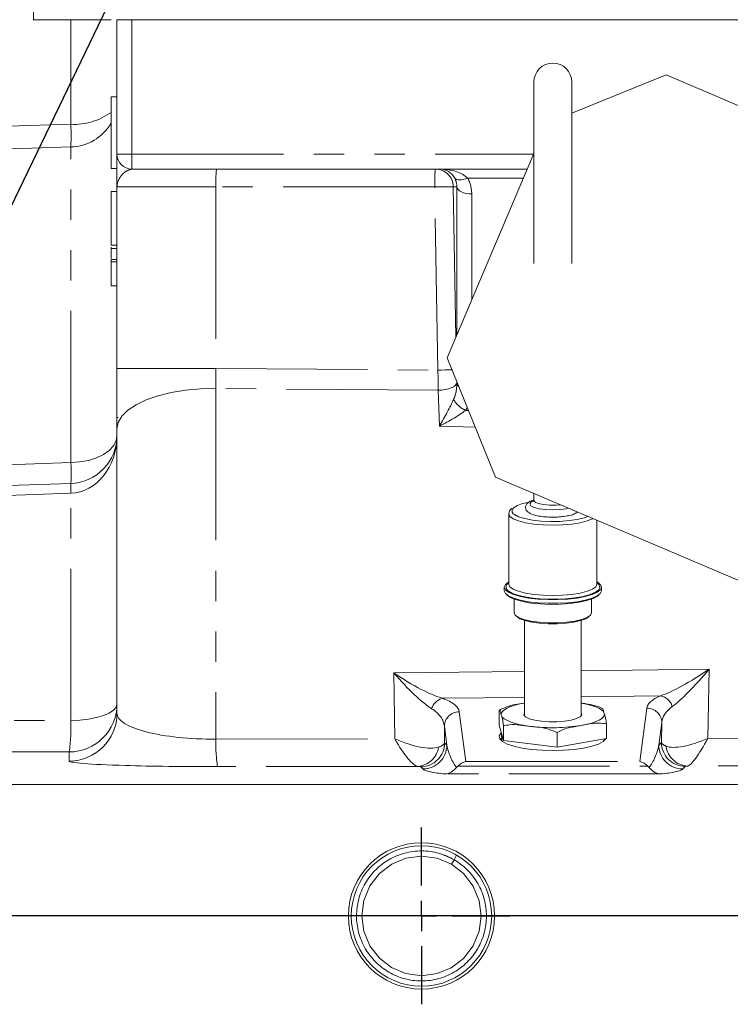
# Model space of a CAD drawing. Units: millimetres. Extents: x 7 to 835, y 9 to 581.
# Drawn here: x 711 to 741, y 226 to 267 of the extents above; entities that cross this region are included whole.
import ezdxf

# ---------------------------------------------------------------- set-up
doc = ezdxf.new("R2010")
doc.units = ezdxf.units.MM
doc.linetypes.add('PHANTOM', pattern=[12.7, 6.35, -1.27, 1.27, -1.27, 1.27, -1.27])
doc.layers.add('SLD-0', color=7, linetype='Continuous')
doc.dimstyles.new('SLDDIMSTYLE3', dxfattribs={"dimtxt": 0, "dimasz": 0.923077, "dimexe": 0, "dimexo": 0.0625, "dimgap": 0, "dimtad": 0, "dimtih": 1, "dimtoh": 1, "dimdec": 0, "dimrnd": 1e-09, "dimzin": 0, "dimdsep": 46, "dimtxsty": 'Standard', "dimblk1": 'DOT', "dimblk2": 'DOT', "dimsah": 1, "dimcen": 0.09, "dimadec": 0, "dimazin": 0, "dimtfac": 0.923077, "dimtdec": 0, "dimtofl": 0, "dimtmove": 0, "dimatfit": 3, "dimldrblk": 'DOT', "dimfxl": 1, "dimfrac": 2, "dimtolj": 1, "dimtzin": 0, "dimarcsym": 0})

# ---------------------------------------------------------------- blocks, each defined once
blk = doc.blocks.new('_DOT')
at = {"color": 0, "linetype": 'ByBlock', "lineweight": -2}
blk.add_line((-0.5, 0), (-1, 0), dxfattribs=at)
at = {"color": 0, "linetype": 'ByBlock', "const_width": 0.5}
blk.add_lwpolyline([(-0.25, 0, 1), (0.25, 0, 1)], format="xyb", close=True, dxfattribs=at)
blk = doc.blocks.new('SW_CENTERMARKSYMBOL_88')
at = {"layer": 'SLD-0', "color": 0}
for p, q in [((0, 1.27), (0, 3.6975)), ((0, 0), (0, 0.635)), ((-1.27, 0), (-3.6975, 0)), ((0, 0), (-0.635, 0)), ((0, 0), (0, -0.635)), ((0, 0), (0.635, 0)), ((1.27, 0), (3.6975, 0)), ((0, -1.27), (0, -3.6975))]:
    blk.add_line(p, q, dxfattribs=at)

msp = doc.modelspace()

# ---------------------------------------------------------------- linework, layer by layer
at = {"color": 7, "linetype": 'Continuous', "lineweight": 0}
for p, q in [((711.586638, 270.501643), (711.586638, 267.326643)), ((711.586638, 267.326643), (713.156437, 267.326643)), ((714.836638, 267.326643), (713.156437, 267.326643)), ((715.086638, 261.701643), (715.086638, 267.326643)), ((715.086638, 267.326643), (715.711638, 267.326643)), ((715.711638, 267.326643), (749.211638, 267.326643)), ((734.130388, 263.421955), (738.081467, 265.016587)), ((738.081467, 265.016587), (768.179527, 252.227519)), ((732.542888, 264.717482), (732.542888, 257.130433)), ((734.130388, 257.130433), (734.130388, 264.717482)), ((714.836638, 264.097442), (714.836638, 261.097442)), ((714.836638, 264.097442), (715.086638, 264.097442)), ((728.91294, 253.181609), (732.542888, 261.724403)), ((714.836638, 261.097442), (715.086638, 261.097442)), ((732.267646, 261.076643), (715.711638, 261.076643)), ((715.086638, 260.138608), (714.836638, 260.138608)), ((714.836638, 259.013608), (714.836638, 260.138608)), ((715.086638, 252.737715), (715.086638, 260.326643)), ((714.836638, 257.888608), (714.836638, 259.013608)), ((714.836638, 257.888608), (715.086638, 257.888608)), ((714.836638, 257.80498), (714.836638, 257.752096)), ((714.836638, 257.752096), (715.086638, 257.752096)), ((714.836638, 257.752096), (714.836638, 257.330704)), ((714.836638, 257.286952), (715.086638, 257.286952)), ((714.836638, 257.286952), (714.836638, 257.188394)), ((714.836638, 257.188394), (715.086638, 257.188394)), ((714.836638, 256.189596), (715.086638, 256.189596)), ((730.929522, 248.185051), (728.91294, 253.181609)), ((715.086638, 250.20355), (715.086638, 252.737715)), ((715.135089, 250.686393), (715.086638, 250.686393)), ((715.086638, 238.306788), (715.086638, 250.20355)), ((761.027582, 235.395982), (730.929522, 248.185051)), ((696.689826, 247.347707), (713.156437, 247.922734)), ((732.542888, 247.49951), (732.542888, 247.212661)), ((731.495138, 246.651514), (731.495568, 246.661814)), ((731.495138, 246.651514), (731.495138, 243.707373)), ((735.178138, 243.707373), (735.178138, 246.379757)), ((731.304638, 243.5847), (731.304638, 243.431359)), ((731.495138, 243.707373), (731.495587, 243.696843)), ((735.178138, 243.764736), (735.205057, 243.745085)), ((735.368638, 243.431359), (735.368638, 243.5847)), ((731.717388, 243.080305), (731.717388, 242.511315)), ((734.955888, 242.511315), (734.955888, 243.080305)), ((732.144425, 242.191291), (732.144425, 238.206286)), ((734.52885, 238.206286), (734.52885, 242.191291)), ((731.088823, 237.808012), (731.088823, 238.421374)), ((731.088823, 237.808012), (731.271721, 237.163563)), ((731.271721, 237.163563), (731.271721, 237.776926)), ((735.584452, 237.245554), (735.584452, 237.858917)), ((731.184214, 237.471898), (731.195949, 237.147337)), ((733.519535, 236.882335), (733.519535, 237.495698)), ((735.584452, 237.300981), (735.584452, 237.352305)), ((731.135531, 237.205902), (731.191834, 237.261143)), ((731.271721, 237.163563), (733.519535, 236.882335)), ((733.519535, 236.882335), (735.584452, 237.245554)), ((735.477327, 237.147337), (735.480215, 237.227219)), ((735.512949, 237.232977), (735.537745, 237.205902)), ((729.307733, 236.040887), (729.360804, 236.097613)), ((737.312471, 236.097613), (737.365543, 236.040887)), ((696.086638, 235.326643), (759.586638, 235.326643)), ((729.199635, 232.179994), (729.309676, 232.36999)), ((729.089594, 231.989997), (729.199635, 232.179994))]:
    msp.add_line(p, q, dxfattribs=at)
at = {"color": 8, "linetype": 'PHANTOM', "lineweight": 0}
for p, q in [((713.156437, 262.949508), (713.156437, 267.326643)), ((715.711638, 267.326643), (715.711638, 261.701643)), ((682.336638, 262.040165), (713.156437, 262.949508)), ((713.156437, 248.792486), (713.156437, 262.003085)), ((715.711638, 261.701643), (715.086638, 261.701643)), ((715.711638, 261.701643), (715.711638, 261.076643)), ((715.711638, 261.701643), (732.533217, 261.701643)), ((732.108303, 260.701643), (729.767689, 260.701643)), ((719.226236, 260.326643), (715.086638, 260.326643)), ((728.392703, 260.326643), (719.226236, 260.326643)), ((719.226236, 260.326643), (719.226236, 252.737715)), ((728.526324, 252.665716), (728.392703, 260.326643)), ((729.315574, 260.33973), (729.16842, 260.33973)), ((729.16842, 260.33973), (729.278276, 254.041397)), ((729.315574, 254.129176), (729.315574, 260.33973)), ((729.940193, 260.038136), (729.940193, 255.599168)), ((719.226236, 252.737715), (715.086638, 252.737715)), ((719.226236, 252.737715), (728.526324, 252.665716)), ((729.314788, 252.150753), (729.315574, 252.125827)), ((729.315574, 252.125827), (729.315574, 252.183989)), ((719.226236, 251.892993), (719.226236, 237.227198)), ((728.53907, 251.820895), (719.226236, 251.892993)), ((728.586197, 250.326054), (728.53907, 251.820895)), ((729.679858, 250.978414), (729.803986, 250.973832)), ((730.0878, 250.270617), (728.586197, 250.326054)), ((713.156437, 247.511747), (696.689826, 246.93672)), ((713.156437, 238.003892), (713.156437, 247.511747)), ((726.675788, 239.995339), (732.144425, 240.059861)), ((726.720636, 237.237448), (726.675788, 239.995339)), ((734.52885, 240.087993), (739.87819, 240.151107)), ((739.87819, 240.151107), (739.830973, 237.255381)), ((732.144425, 238.971907), (728.726246, 238.931578)), ((737.847797, 239.039198), (734.52885, 239.00004)), ((729.419026, 238.366767), (729.69051, 236.283655)), ((736.982766, 236.283655), (737.274396, 238.521353)), ((703.167653, 238.017021), (713.156437, 238.003892)), ((728.897129, 236.974867), (728.794406, 237.763064)), ((728.794406, 237.763064), (728.805738, 237.066258)), ((737.899016, 237.917649), (737.776147, 236.974867)), ((737.885425, 237.084145), (737.899016, 237.917649)), ((719.226236, 237.227198), (726.720636, 237.237448)), ((728.805738, 237.066258), (728.897129, 236.974867)), ((737.776147, 236.974867), (737.885425, 237.084145)), ((739.830973, 237.255381), (756.597663, 237.278314)), ((713.086638, 236.688734), (710.043138, 236.692734)), ((713.086638, 236.308006), (713.086638, 236.688734)), ((727.678205, 236.084603), (719.296035, 236.073137)), ((727.897738, 235.975476), (727.806347, 236.066868)), ((729.360804, 236.097613), (737.312471, 236.097613)), ((729.69051, 236.283655), (736.982766, 236.283655)), ((738.884816, 236.084755), (738.775537, 235.975476)), ((759.305161, 236.127862), (738.98083, 236.100062)), ((737.84, 235.76648), (728.833276, 235.76648))]:
    msp.add_line(p, q, dxfattribs=at)
at = {"color": 8, "linetype": 'PHANTOM', "lineweight": 0, "flags": 128}
for points in [[(713.156437, 262.003085), (711.089436, 261.941841), (695.100642, 261.467054), (688.694568, 261.276145)], [(729.22667, 260.701643), (729.258444, 260.667662), (729.303525, 260.642735), (729.360735, 260.627513), (729.42858, 260.622395), (729.505286, 260.627513), (729.588849, 260.642735), (729.677085, 260.667662), (729.767689, 260.701643)], [(729.315574, 260.33973), (729.331212, 260.280339), (729.369227, 260.223531), (729.428223, 260.171394), (729.506032, 260.125843), (729.599794, 260.088552), (729.706064, 260.060892), (729.820938, 260.043878), (729.940193, 260.038136)], [(729.117057, 252.675863), (729.065197, 252.674991), (728.948213, 252.673006), (728.815931, 252.670738), (728.673466, 252.668276), (728.526324, 252.665716)], [(729.314788, 252.150753), (729.297154, 252.088152), (729.250859, 252.02749), (729.177716, 251.971142), (729.080591, 251.921315), (728.963285, 251.879959), (728.830393, 251.848695), (728.687118, 251.828747), (728.53907, 251.820895)], [(719.226236, 251.892993), (718.585305, 251.880693), (717.957272, 251.825244), (717.358295, 251.728073), (716.803784, 251.59168), (716.308004, 251.419574), (715.883712, 251.216183), (715.541823, 250.986739), (715.291134, 250.737146), (715.138093, 250.473825), (715.086638, 250.20355)], [(715.086638, 249.921515), (715.049892, 249.705955), (714.941006, 249.498316), (714.763979, 249.306227), (714.525317, 249.136747), (714.233791, 248.996105), (713.900111, 248.889467), (713.53654, 248.820752), (713.156437, 248.792486)], [(694.156437, 248.145521), (698.153385, 248.281568), (713.156437, 248.792486)], [(732.368263, 247.067027), (732.415658, 247.144478), (732.524038, 247.203352)], [(733.659612, 247.024999), (733.474471, 247.010344), (733.198805, 247.010344), (732.939763, 247.034747), (732.72859, 247.080608), (732.590757, 247.142397), (732.542888, 247.212661)], [(731.718523, 246.920875), (731.633731, 246.825703), (731.633731, 246.722671), (731.682149, 246.657812)], [(733.993887, 246.882961), (733.905834, 246.86426), (733.635882, 246.82866), (733.336638, 246.816394), (733.037393, 246.82866), (732.767441, 246.86426), (732.553206, 246.919709), (732.415658, 246.989577), (732.368263, 247.067027)], [(735.008637, 246.45178), (734.995772, 246.444719), (734.77638, 246.35435), (734.484794, 246.278882), (734.135635, 246.222099), (733.74641, 246.186849), (733.336638, 246.174899), (732.926866, 246.186849), (732.537641, 246.222099), (732.188481, 246.278882), (731.896895, 246.35435), (731.677504, 246.444719), (731.541308, 246.545458), (731.495138, 246.651514)], [(731.478802, 243.416281), (731.471183, 243.422021), (731.379677, 243.529615), (731.379677, 243.639785), (731.412771, 243.692578)], [(731.495587, 243.696843), (731.541308, 243.601316), (731.677504, 243.500577), (731.896895, 243.410208), (732.188481, 243.33474), (732.537641, 243.277957), (732.926866, 243.242707), (733.336638, 243.230757), (733.74641, 243.242707), (734.135635, 243.277957), (734.484794, 243.33474), (734.77638, 243.410208), (734.995772, 243.500577), (735.131968, 243.601316), (735.178138, 243.707373)], [(735.305138, 243.5847), (735.259115, 243.475176), (735.166881, 243.397132)], [(735.205057, 243.745085), (735.259115, 243.694224), (735.305138, 243.5847)], [(715.086638, 238.687516), (715.049892, 238.556994), (714.941006, 238.43127), (714.763979, 238.31496), (714.525317, 238.212341), (714.233791, 238.127183), (713.900111, 238.062614), (713.53654, 238.021007), (713.156437, 238.003892)], [(732.121285, 238.725657), (731.898266, 238.68064), (731.699858, 238.628473), (731.529455, 238.57005), (731.389974, 238.50637), (731.283802, 238.438523), (731.212753, 238.367669), (731.178046, 238.295022), (731.180272, 238.221823)], [(735.493003, 238.303814), (735.453881, 238.376311), (735.378532, 238.446866), (735.268245, 238.514272), (735.124909, 238.577375), (734.950974, 238.635097), (734.749418, 238.686448), (734.52885, 238.729672)], [(731.180272, 238.221823), (731.219395, 238.149326), (731.294744, 238.078771), (731.40503, 238.011365), (731.548366, 237.948262), (731.722301, 237.89054), (731.923857, 237.839188), (732.149585, 237.795085), (732.395625, 237.758985)], [(734.551991, 237.799979), (734.77501, 237.844997), (734.973418, 237.897164), (735.14382, 237.955587), (735.283301, 238.019267), (735.389474, 238.087114), (735.460522, 238.157968), (735.49523, 238.230615), (735.493003, 238.303814)]]:
    msp.add_lwpolyline(points, dxfattribs=at)
at = {"color": 7, "linetype": 'Continuous', "lineweight": 0, "flags": 128}
for points in [[(731.682149, 246.657812), (731.725535, 246.622417), (731.904194, 246.530345), (732.160077, 246.451418), (732.479388, 246.389892), (732.844914, 246.349084), (733.236948, 246.331193), (733.634358, 246.337183), (734.015717, 246.366733), (734.360466, 246.418249), (734.650021, 246.488953), (734.797006, 246.541705)], [(731.495138, 243.807029), (731.480313, 243.798611), (731.349042, 243.694045), (731.304638, 243.5847), (731.349042, 243.475355), (731.480313, 243.370789), (731.692715, 243.275572), (731.976964, 243.193865), (732.320638, 243.12924), (732.708715, 243.08452), (733.124236, 243.061661), (733.54904, 243.061661), (733.96456, 243.08452), (734.352638, 243.12924), (734.696311, 243.193865), (734.98056, 243.275572), (735.192962, 243.370789), (735.324234, 243.475355), (735.368638, 243.5847)], [(731.412771, 243.692578), (731.471183, 243.747379), (731.495138, 243.764736)], [(731.304638, 243.431359), (731.349042, 243.322014), (731.480313, 243.217448), (731.692715, 243.122231), (731.976964, 243.040524), (732.320638, 242.975899), (732.708715, 242.931179), (733.124236, 242.90832), (733.54904, 242.90832), (733.96456, 242.931179), (734.352638, 242.975899), (734.696311, 243.040524), (734.98056, 243.122231), (735.192962, 243.217448), (735.324234, 243.322014), (735.368638, 243.431359)], [(735.26036, 243.261973), (735.202093, 243.207343), (735.023361, 243.107356), (734.76576, 243.01965), (734.441335, 242.948328), (734.065255, 242.896723), (733.655106, 242.867249), (733.230065, 242.861285), (732.810008, 242.879108), (732.414576, 242.919887), (732.062258, 242.981713), (731.769529, 243.061696), (731.550076, 243.156096), (731.41416, 243.260499), (731.412915, 243.261973)], [(735.166881, 243.397132), (735.1232, 243.370773), (734.903747, 243.276373), (734.611018, 243.19639), (734.2587, 243.134564), (733.863267, 243.093785), (733.44321, 243.075962), (733.01817, 243.081926), (732.608021, 243.1114), (732.231941, 243.163005), (731.907516, 243.234327), (731.649914, 243.322033), (731.478802, 243.416281)], [(731.717388, 242.511315), (731.76444, 242.411019), (731.902863, 242.316553), (732.124612, 242.233405), (732.416799, 242.166408), (732.762444, 242.119456), (733.141459, 242.095278), (733.531817, 242.095278), (733.910832, 242.119456), (734.256477, 242.166408), (734.548664, 242.233405), (734.770412, 242.316553), (734.908835, 242.411019), (734.955888, 242.511315)], [(734.838181, 242.344615), (734.714186, 242.262854), (734.501133, 242.182967), (734.220405, 242.118598), (733.888314, 242.073487), (733.524163, 242.050257), (733.149113, 242.050257), (732.784961, 242.073487), (732.452871, 242.118598), (732.172142, 242.182967), (731.95909, 242.262854), (731.826095, 242.353616), (731.820952, 242.359187)], [(732.144425, 238.319351), (732.127838, 238.239838), (732.196619, 238.156281), (732.349951, 238.080626), (732.57646, 238.018483), (732.859348, 237.974462), (733.177634, 237.951826), (733.507714, 237.952256), (733.825105, 237.975718), (734.106269, 238.020474), (734.330352, 238.083203), (734.480737, 238.159253), (734.546269, 238.242984), (734.52885, 238.319351)], [(731.178657, 237.49148), (731.158464, 237.472609), (731.089526, 237.356138), (731.112584, 237.23846), (731.226696, 237.124392), (731.427188, 237.018605), (731.705854, 236.925428), (732.051284, 236.848677), (732.449337, 236.791495), (732.883716, 236.756221), (733.336638, 236.7443)], [(733.336638, 236.7443), (733.789559, 236.756221), (734.223938, 236.791495), (734.621991, 236.848677), (734.967422, 236.925428), (735.246087, 237.018605), (735.44658, 237.124392), (735.560692, 237.23846), (735.562577, 237.241706)], [(729.089594, 231.989997), (728.497993, 232.237578), (727.840053, 232.326641), (727.181872, 232.239376), (726.589596, 231.993412), (726.079384, 231.604861), (725.673284, 231.079599), (725.419767, 230.465966), (725.33664, 229.830058), (725.418029, 229.193926), (725.669869, 228.579602), (726.074533, 228.053232), (726.583682, 227.663289), (727.175283, 227.415708), (727.833223, 227.326645), (728.491404, 227.41391), (729.083679, 227.659874), (729.593891, 228.048425), (729.999992, 228.573687), (730.253509, 229.187321), (730.336635, 229.823228), (730.255247, 230.45936), (730.003407, 231.073684), (729.598743, 231.600054), (729.089594, 231.989997), (729.089594, 231.989997)]]:
    msp.add_lwpolyline(points, dxfattribs=at)
at = {"color": 7, "linetype": 'Continuous', "lineweight": 0}
for radius in [3.0625, 2.939125]:
    msp.add_circle((727.836638, 229.826643), radius, dxfattribs=at)
for centre, radius, start, end in [((733.336638, 264.717482), 0.79375, 0, 180), ((715.711638, 261.701643), 0.625, 180, 270), ((713.086638, 249.921515), 2, 272, 0), ((732.48861, 245.671516), 1.467628, 97.7839056, 121.6491012), ((735.033144, 243.490014), 0.348599, 15.760558, 65.421989)]:
    msp.add_arc(centre, radius, start, end, dxfattribs=at)
at = {"color": 8, "linetype": 'PHANTOM', "lineweight": 0}
for centre, radius, start, end in [((713.283056, 265.598751), 2.652267, 267.2636495, 305.8564123), ((713.107601, 264.009258), 2.006767, 271.3944559, 329.4970429), ((694.214264, 262.476297), 18.948082, 358.5689401, 1.4310599), ((724.618437, 260.513915), 5.395452, 174.0133467, 181.989088), ((733.784904, 260.513915), 5.395452, 174.0133467, 181.989088), ((728.41871, 260.326821), 0.749822, 0.9864536, 89.9872087), ((734.596192, -84.37383), 344.75629, 90.90209021, 91.03102676), ((729.535876, 252.15578), 0.222329, 187.74261, 231.3590251), ((730.198792, 252.044727), 1.185881, 210.8558414, 244.0495654), ((704.77005, 248.35761), 8.397655, 357.0315862, 2.9684138), ((716.735667, 247.71724), 3.585124, 176.7140986, 183.2859014), ((737.711407, 238.394165), 0.659295, 17.424521, 78.0608387), ((713.087247, 238.688125), 1.999391, 269.9825485, 359.9825378), ((728.882235, 238.298628), 0.651888, 103.8445213, 162.181057), ((713.087247, 238.307397), 1.999391, 269.9825485, 359.9825378), ((729.415177, 237.745767), 0.621012, 89.6449381, 178.4040093), ((737.278245, 237.900353), 0.621012, 1.5959907, 90.3550619), ((704.825235, 237.78662), 8.334035, 352.4301222, 1.4938945), ((733.329192, 245.386487), 7.684421, 263.0219976, 279.1562269), ((725.944421, 237.054381), 6.720407, 178.5264657, 188.3957429), ((727.61797, 237.027479), 0.944799, 273.6553459, 351.7025114), ((727.80492, 237.067685), 1.000819, 270.0816919, 359.9183081), ((727.896311, 236.976294), 1.000819, 270.0816919, 359.9183081), ((738.776964, 236.976294), 1.000819, 180.0816919, 269.9183081), ((738.886243, 237.085572), 1.000819, 180.0816919, 269.9183081), ((739.028805, 237.061856), 0.962989, 187.6955174, 267.1444421)]:
    msp.add_arc(centre, radius, start, end, dxfattribs=at)
at = {"color": 7, "linetype": 'Continuous', "lineweight": 0}
for centre, major_axis, ratio, start_param, end_param in [((728.612371, 260.326643), (0, 0.75), 0.945774839, 5.235987756, 6.283185307), ((719.086638, 236.308006), (6, 0), 0.039168621, 4.057116899, 4.747295565), ((729.69051, 235.679951), (0.455459, 0.518669), 0.765649812, 0.853719771, 1.430851365), ((736.982766, 235.679951), (-0.455459, 0.518669), 0.765649812, 4.852333943, 5.429465537)]:
    msp.add_ellipse(centre, major_axis=major_axis, ratio=ratio, start_param=start_param, end_param=end_param, dxfattribs=at)
at = {"color": 8, "linetype": 'PHANTOM', "lineweight": 0}
for centre, major_axis, ratio, start_param, end_param in [((728.612371, 260.326643), (1.334046, 0), 0.562199709, 0.523598776, 1.570796327), ((728.564355, 260.326643), (0.553591, 0.524446), 0.968493959, 5.526272082, 6.032420223), ((728.564355, 260.014143), (0.997994, 0.963752), 0.982689424, 5.523963095, 6.030111236), ((719.086638, 252.739336), (-0.031193, 2.000299), 0.069759091, 4.274428491, 4.710490708), ((728.590284, 252.665761), (-0.016022, 2.000184), 0.0319751, 1.5705628, 2.006625016), ((728.564355, 252.165894), (-0.062535, 1.190587), 0.628862889, 4.020416965, 4.64572917), ((728.612371, 250.642825), (0.70242, 1.229777), 0.096911499, 4.507572889, 5.467930461), ((728.612371, 250.642825), (1.315626, 0.662819), 0.185217689, 4.599534437, 5.55989201), ((728.564355, 251.853394), (-0.250174, 1.435462), 0.94248558, 3.904225369, 4.003271153), ((713.086638, 249.921515), (0, 2.411237), 0.829449639, 3.176499239, 4.71238898), ((726.745587, 240.840061), (-1.984429, 2.467116), 0.18796916, 1.766109411, 2.639285084), ((726.745587, 240.840061), (2.608927, -1.880521), 0.227883609, 4.848790984, 5.721966657), ((739.947989, 240.995829), (2.655122, 1.961283), 0.196093781, 3.669343629, 4.542519303), ((739.947989, 240.995829), (2.005316, 2.55478), 0.147220901, 3.619590347, 4.492766021), ((739.89734, 238.493295), (2.625485, 0.012428), 0.337915019, 2.464874515, 3.095957428), ((726.796081, 238.338721), (2.625482, -0.012362), 0.337623565, 0.045587192, 0.746475671), ((739.89734, 237.889592), (2.000484, 0.040542), 0.575372368, 2.450938245, 3.082021159), ((719.086638, 238.306788), (4, 0), 0.270062062, 3.141592654, 4.747295565), ((726.796081, 237.735017), (2.000482, -0.040321), 0.574701096, 0.059439655, 0.760328133), ((726.790435, 238.08217), (1.981648, -1.019766), 0.355136997, 4.858493653, 5.958361446), ((726.790435, 238.08217), (-0.949991, 1.989219), 0.205367641, 1.909368236, 3.009236029), ((726.806976, 237.06502), (2.000012, 0.015362), 0.191458006, 5.772124934, 6.246321292), ((729.521451, 236.977145), (-0.319862, 1.20805), 0.487301542, 1.444349306, 2.319198498), ((737.151824, 236.977145), (0.319862, 1.20805), 0.487301542, 3.963986809, 4.838836001), ((739.884186, 237.082907), (2.000012, -0.0154), 0.191914529, 3.178466453, 3.582857246), ((739.900772, 238.100102), (1.986542, 1.031941), 0.327207667, 3.409511091, 4.509378884), ((739.900772, 238.100102), (0.955747, 1.996406), 0.146019695, 3.24656147, 4.346429263), ((719.086638, 236.308006), (6, 0), 0.039168621, 3.141592654, 4.057116899), ((726.806976, 236.065629), (1.000137, -0.000294), 0.039151894, 0.03915491, 0.513351269), ((739.884186, 236.083516), (1.000138, 0.000296), 0.039172422, 2.69802632, 3.102417113), ((729.521451, 235.977754), (1.643157, -0.037285), 0.151741021, 3.299065282, 4.283697238), ((737.151824, 235.977754), (1.643157, 0.037285), 0.151741021, 5.141080723, 6.125712679)]:
    msp.add_ellipse(centre, major_axis=major_axis, ratio=ratio, start_param=start_param, end_param=end_param, dxfattribs=at)
at = {"color": 7, "linetype": 'Continuous', "lineweight": 0}
for points, knots in [([(715.086638, 260.326643), (715.086638, 260.327685), (715.086638, 260.557482), (715.086638, 260.903253), (715.086638, 261.296389), (715.086638, 261.520015), (715.086638, 261.670315), (715.086638, 261.691125), (715.086638, 261.701643)], [0, 0, 0, 0, 0.001586279, 0.349868771, 0.526210578, 0.702330973, 0.849546006, 1, 1, 1, 1]), ([(714.836638, 257.188394), (714.836638, 257.034809), (714.836638, 256.72817), (714.836638, 256.393088), (714.836638, 256.214424), (714.836638, 256.197876), (714.836638, 256.189596)], [0, 0, 0, 0, 0.280256253, 0.559546197, 0.779589433, 1, 1, 1, 1]), ([(732.542888, 247.230292), (732.503983, 247.219033), (732.389248, 247.185828), (732.283063, 247.119205), (732.203029, 247.013117), (732.196093, 246.945369), (732.193638, 246.921394)], [0, 0, 0, 0, 0.208149035, 0.613858236, 0.863353047, 1, 1, 1, 1]), ([(732.542888, 247.212661), (732.538193, 247.194998), (732.530856, 247.167395), (732.533019, 247.17079), (732.533797, 247.172012)], [0, 0, 0, 0, 0.639906365, 1, 1, 1, 1]), ([(731.619125, 246.880822), (731.582869, 246.848063), (731.519897, 246.791164), (731.506865, 246.706418), (731.501336, 246.670463)], [0, 0, 0, 0, 0.575734964, 1, 1, 1, 1]), ([(732.193638, 246.921394), (732.200753, 246.881339), (732.215222, 246.799887), (732.301807, 246.71467), (732.423863, 246.644162), (732.614195, 246.582703), (732.872457, 246.537386), (733.130553, 246.513689), (733.296245, 246.514616), (733.363328, 246.514991)], [0, 0, 0, 0, 0.106537521, 0.216647073, 0.350643055, 0.533337143, 0.711545565, 0.883214933, 1, 1, 1, 1]), ([(733.363328, 246.514991), (733.393599, 246.514545), (733.520936, 246.512672), (733.741791, 246.530924), (733.999727, 246.570395), (734.218894, 246.627941), (734.320352, 246.690348), (734.372172, 246.722223)], [0, 0, 0, 0, 0.0706525014, 0.2972063921, 0.5251283687, 0.7574604535, 1, 1, 1, 1]), ([(731.288631, 238.516231), (731.328871, 238.536145), (731.5985, 238.669583), (731.880973, 238.699881), (732.121288, 238.725658)], [0, 0, 0, 0, 0.149244696, 1, 1, 1, 1]), ([(734.52885, 238.73356), (734.592765, 238.726109), (734.781664, 238.704088), (734.969427, 238.65683), (735.09366, 238.625563)], [0, 0, 0, 0, 0.338352188, 1, 1, 1, 1]), ([(735.418524, 238.510306), (735.401233, 238.519414), (735.307757, 238.568653), (735.189971, 238.601282), (735.093973, 238.627876)], [0, 0, 0, 0, 0.1849796686, 1, 1, 1, 1]), ([(731.180272, 238.221823), (731.167995, 238.265018), (731.143384, 238.351609), (731.112193, 238.446102), (731.094649, 238.427539), (731.088823, 238.421374)], [0, 0, 0, 0, 0.399340796, 0.800546408, 1, 1, 1, 1]), ([(731.285298, 238.522184), (731.256593, 238.511988), (731.186288, 238.487015), (731.130897, 238.448193), (731.098121, 238.425221)], [0, 0, 0, 0, 0.408284599, 1, 1, 1, 1]), ([(731.271721, 237.776926), (731.26874, 237.802793), (731.257422, 237.901004), (731.236077, 238.015054), (731.208503, 238.123272), (731.189804, 238.188549), (731.180272, 238.221823)], [0, 0, 0, 0, 0.103683132, 0.393677473, 0.690931331, 1, 1, 1, 1]), ([(735.417256, 238.507421), (735.4238, 238.502302), (735.439335, 238.490151), (735.46481, 238.402166), (735.483484, 238.337021), (735.493003, 238.303814)], [0, 0, 0, 0, 0.263027085, 0.624333209, 1, 1, 1, 1]), ([(735.493003, 238.303814), (735.50528, 238.260491), (735.529892, 238.173643), (735.561083, 238.048331), (735.578627, 237.906135), (735.584452, 237.858917)], [0, 0, 0, 0, 0.3993407959, 0.8005464077, 1, 1, 1, 1]), ([(732.395622, 237.758985), (732.24835, 237.777288), (731.953214, 237.813967), (731.570193, 237.848387), (731.350542, 237.795798), (731.271721, 237.776926)], [0, 0, 0, 0, 0.389715945, 0.781002128, 1, 1, 1, 1]), ([(733.519535, 237.495698), (733.403711, 237.546559), (733.038846, 237.706779), (732.656555, 237.737807), (732.395622, 237.758985)], [0, 0, 0, 0, 0.317446953, 1, 1, 1, 1]), ([(734.551988, 237.799979), (734.416699, 237.776059), (734.145578, 237.728122), (733.793722, 237.65273), (733.591943, 237.537167), (733.519535, 237.495698)], [0, 0, 0, 0, 0.389715945, 0.781002128, 1, 1, 1, 1]), ([(735.584452, 237.858917), (735.478051, 237.876571), (735.142875, 237.932185), (734.79169, 237.85361), (734.551988, 237.799979)], [0, 0, 0, 0, 0.317446953, 1, 1, 1, 1]), ([(728.833276, 235.76648), (728.833895, 235.766513), (728.913737, 235.770657), (729.082626, 235.814483), (729.231335, 235.964048), (729.307733, 236.040887)], [0, 0, 0, 0, 0.003787769, 0.488200424, 1, 1, 1, 1]), ([(737.84, 235.76648), (737.83938, 235.766513), (737.772487, 235.769986), (737.604676, 235.807315), (737.454562, 235.953937), (737.365543, 236.040887)], [0, 0, 0, 0, 0.003789685, 0.409232946, 1, 1, 1, 1]), ([(729.199635, 232.179994), (728.989107, 232.281758), (728.560593, 232.488891), (727.839251, 232.576579), (727.124443, 232.484089), (726.464956, 232.209708), (725.897252, 231.777489), (725.455284, 231.205846), (725.17942, 230.53808), (725.086924, 229.830398), (725.177485, 229.122472), (725.45153, 228.453941), (725.891908, 227.881141), (726.458528, 227.4472), (727.116892, 227.171663), (727.832879, 227.074729), (728.549128, 227.169707), (729.208241, 227.443444), (729.776045, 227.875835), (730.217986, 228.44743), (730.493857, 229.115209), (730.586351, 229.822887), (730.495791, 230.530815), (730.221745, 231.199345), (729.781367, 231.772145), (729.214747, 232.206086), (728.556384, 232.481623), (727.840397, 232.578557), (727.124148, 232.483579), (726.465034, 232.209842), (725.897231, 231.777451), (725.45529, 231.205856), (725.179419, 230.538077), (725.086925, 229.830399), (725.177485, 229.122471), (725.45153, 228.453941), (725.891908, 227.881141), (726.458528, 227.4472), (727.116892, 227.171663), (727.832879, 227.074729), (728.549128, 227.169707), (729.208241, 227.443444), (729.776045, 227.875835), (730.217986, 228.44743), (730.493857, 229.115209), (730.586351, 229.822887), (730.495791, 230.530815), (730.221745, 231.199345), (729.781367, 231.772145), (729.214747, 232.206086), (728.556384, 232.481623), (727.840397, 232.578557), (727.124148, 232.483579), (726.465034, 232.209842), (725.897231, 231.777451), (725.45529, 231.205856), (725.179419, 230.538077), (725.086925, 229.830399), (725.177485, 229.122471), (725.45153, 228.453941), (725.891908, 227.881141), (726.458528, 227.4472), (727.116892, 227.171663), (727.832879, 227.074729), (728.549128, 227.169707), (729.208241, 227.443444), (729.776045, 227.875835), (730.217986, 228.44743), (730.493857, 229.115209), (730.586351, 229.822887), (730.495791, 230.530815), (730.221745, 231.199345), (729.781367, 231.772145), (729.214747, 232.206086), (728.556384, 232.481623), (727.840397, 232.578557), (727.124148, 232.483579), (726.465034, 232.209842), (725.897231, 231.777451), (725.45529, 231.205856), (725.179419, 230.538077), (725.086925, 229.830399), (725.177485, 229.122471), (725.45153, 228.453941), (725.891908, 227.881141), (726.458528, 227.4472), (727.116892, 227.171663), (727.832879, 227.074729), (728.549128, 227.169707), (729.208241, 227.443444), (729.776045, 227.875835), (730.217986, 228.44743), (730.493857, 229.115209), (730.586351, 229.822887), (730.495791, 230.530815), (730.221745, 231.199345), (729.781367, 231.772145), (729.214747, 232.206086), (728.556384, 232.481623), (727.840397, 232.578557), (727.124148, 232.483579), (726.465034, 232.209842), (725.897231, 231.777451), (725.45529, 231.205856), (725.179419, 230.538077), (725.086925, 229.830399), (725.177485, 229.122471), (725.45153, 228.453941), (725.891908, 227.881141), (726.458528, 227.4472), (727.116892, 227.171663), (727.832879, 227.074729), (728.549128, 227.169707), (729.208241, 227.443444), (729.776045, 227.875835), (730.217986, 228.44743), (730.493857, 229.115209), (730.586351, 229.822887), (730.495791, 230.530815), (730.221745, 231.199345), (729.781367, 231.772145), (729.214747, 232.206086), (728.556384, 232.481623), (727.840397, 232.578557), (727.124148, 232.483579), (726.465034, 232.209842), (725.897231, 231.777451), (725.45529, 231.205856), (725.179419, 230.538077), (725.086925, 229.830399), (725.177485, 229.122471), (725.45153, 228.453941), (725.891908, 227.881141), (726.458528, 227.4472), (727.116892, 227.171663), (727.832879, 227.074729), (728.549128, 227.169707), (729.208241, 227.443444), (729.776045, 227.875835), (730.217986, 228.44743), (730.493857, 229.115209), (730.586351, 229.822887), (730.495791, 230.530815), (730.221745, 231.199345), (729.781367, 231.772145), (729.214747, 232.206086), (728.556384, 232.481623), (727.840397, 232.578557), (727.124148, 232.483579), (726.465034, 232.209842), (725.897231, 231.777451), (725.45529, 231.205856), (725.179419, 230.538077), (725.086925, 229.830399), (725.177485, 229.122471), (725.45153, 228.453941), (725.891908, 227.881141), (726.458528, 227.4472), (727.116892, 227.171663), (727.832879, 227.074729), (728.549128, 227.169707), (729.208241, 227.443444), (729.776045, 227.875835), (730.217986, 228.44743), (730.493857, 229.115209), (730.586351, 229.822887), (730.495791, 230.530815), (730.221745, 231.199345), (729.781367, 231.772145), (729.214747, 232.206086), (728.556384, 232.481623), (727.840397, 232.578557), (727.124148, 232.483579), (726.465034, 232.209842), (725.897231, 231.777451), (725.45529, 231.205856), (725.179419, 230.538077), (725.086925, 229.830399), (725.177485, 229.122471), (725.45153, 228.453941), (725.891908, 227.881141), (726.458528, 227.4472), (727.116892, 227.171663), (727.832879, 227.074729), (728.549128, 227.169707), (729.208241, 227.443444), (729.776045, 227.875835), (730.217986, 228.44743), (730.493857, 229.115209), (730.586351, 229.822887), (730.495791, 230.530815), (730.221745, 231.199345), (729.781367, 231.772145), (729.214747, 232.206086), (728.556384, 232.481623), (727.840397, 232.578557), (727.124148, 232.483579), (726.465034, 232.209842), (725.897231, 231.777451), (725.45529, 231.205856), (725.179419, 230.538077), (725.086925, 229.830399), (725.177485, 229.122471), (725.45153, 228.453941), (725.891908, 227.881141), (726.458528, 227.4472), (727.116892, 227.171663), (727.832879, 227.074729), (728.549128, 227.169707), (729.208241, 227.443444), (729.776045, 227.875835), (730.217986, 228.44743), (730.493857, 229.115209), (730.586351, 229.822887), (730.495791, 230.530815), (730.221745, 231.199345), (729.781367, 231.772145), (729.214747, 232.206086), (728.556384, 232.481623), (727.840397, 232.578557), (727.124148, 232.483579), (726.465034, 232.209842), (725.897231, 231.777451), (725.45529, 231.205856), (725.179419, 230.538077), (725.086925, 229.830399), (725.177485, 229.122471), (725.45153, 228.453941), (725.891908, 227.881141), (726.458528, 227.4472), (727.116892, 227.171663), (727.832879, 227.074729), (728.549128, 227.169707), (729.208241, 227.443442), (729.776045, 227.875841), (730.217986, 228.447407), (730.493856, 229.115296), (730.586352, 229.822576), (730.526146, 230.294173), (730.465546, 230.522953), (730.464483, 230.526963)], [0, 0, 0, 0, 0.004145977, 0.008438814, 0.012731651, 0.016877628, 0.021023605, 0.025316442, 0.029609279, 0.033755256, 0.037901233, 0.04219407, 0.046486906, 0.050632884, 0.054778861, 0.059071698, 0.063364534, 0.067510512, 0.071656489, 0.075949326, 0.080242162, 0.084388139, 0.088534117, 0.092826953, 0.09711979, 0.101265767, 0.105411745, 0.109704581, 0.113997418, 0.118143395, 0.122289372, 0.126582209, 0.130875046, 0.135021023, 0.139167, 0.143459837, 0.147752674, 0.151898651, 0.156044628, 0.160337465, 0.164630302, 0.168776279, 0.172922256, 0.177215093, 0.18150793, 0.185653907, 0.189799884, 0.194092721, 0.198385557, 0.202531535, 0.206677512, 0.210970349, 0.215263185, 0.219409163, 0.22355514, 0.227847977, 0.232140813, 0.23628679, 0.240432768, 0.244725604, 0.249018441, 0.253164418, 0.257310396, 0.261603232, 0.265896069, 0.270042046, 0.274188023, 0.27848086, 0.282773697, 0.286919674, 0.291065651, 0.295358488, 0.299651325, 0.303797302, 0.307943279, 0.312236116, 0.316528953, 0.32067493, 0.324820907, 0.329113744, 0.333406581, 0.337552558, 0.341698535, 0.345991372, 0.350284208, 0.354430186, 0.358576163, 0.362869, 0.367161836, 0.371307814, 0.375453791, 0.379746628, 0.384039464, 0.388185441, 0.392331419, 0.396624255, 0.400917092, 0.405063069, 0.409209047, 0.413501883, 0.41779472, 0.421940697, 0.426086674, 0.430379511, 0.434672348, 0.438818325, 0.442964302, 0.447257139, 0.451549976, 0.455695953, 0.45984193, 0.464134767, 0.468427604, 0.472573581, 0.476719558, 0.481012395, 0.485305232, 0.489451209, 0.493597186, 0.497890023, 0.50218286, 0.506328837, 0.510474814, 0.514767651, 0.519060487, 0.523206465, 0.527352442, 0.531645279, 0.535938115, 0.540084092, 0.54423007, 0.548522906, 0.552815743, 0.55696172, 0.561107698, 0.565400534, 0.569693371, 0.573839348, 0.577985325, 0.582278162, 0.586570999, 0.590716976, 0.594862953, 0.59915579, 0.603448627, 0.607594604, 0.611740581, 0.616033418, 0.620326255, 0.624472232, 0.628618209, 0.632911046, 0.637203883, 0.64134986, 0.645495837, 0.649788674, 0.654081511, 0.658227488, 0.662373465, 0.666666302, 0.670959138, 0.675105116, 0.679251093, 0.68354393, 0.687836766, 0.691982744, 0.696128721, 0.700421557, 0.704714394, 0.708860371, 0.713006349, 0.717299185, 0.721592022, 0.725737999, 0.729883977, 0.734176813, 0.73846965, 0.742615627, 0.746761604, 0.751054441, 0.755347278, 0.759493255, 0.763639232, 0.767932069, 0.772224906, 0.776370883, 0.78051686, 0.784809697, 0.789102534, 0.793248511, 0.797394488, 0.801687325, 0.805980162, 0.810126139, 0.814272116, 0.818564953, 0.822857789, 0.827003767, 0.831149744, 0.835442581, 0.839735417, 0.843881395, 0.848027372, 0.852320208, 0.856613045, 0.860759022, 0.864905, 0.869197836, 0.873490673, 0.87763665, 0.881782628, 0.886075464, 0.890368301, 0.894514278, 0.898660255, 0.902953092, 0.907245929, 0.911391906, 0.915537883, 0.91983072, 0.924123557, 0.928269534, 0.932415511, 0.936708348, 0.941001185, 0.945147162, 0.949293139, 0.953585976, 0.957878813, 0.96202479, 0.966170767, 0.970463604, 0.97475644, 0.978902418, 0.983048395, 0.987341232, 0.991634068, 0.995780046, 0.999926023, 1, 1, 1, 1])]:
    msp.add_open_spline(points, degree=3, knots=knots, dxfattribs=at)
at = {"color": 8, "linetype": 'PHANTOM', "lineweight": 0}
msp.add_open_spline([(715.711638, 261.076643), (715.623153, 261.05223), (715.42805, 260.998403), (715.186462, 260.721329), (715.096736, 260.492404), (715.086989, 260.35853), (715.086643, 260.332118), (715.086638, 260.327242), (715.086638, 260.326643)], degree=3, knots=[0, 0, 0, 0, 0.268365192, 0.591723732, 0.919722529, 0.98518139, 0.998180552, 1, 1, 1, 1], dxfattribs=at)
at = {"layer": 'SLD-0'}
msp.add_line((816.239014, 229.826643), (634.369397, 229.826643), dxfattribs=at)

# ---------------------------------------------------------------- block references
msp.add_blockref('SW_CENTERMARKSYMBOL_88', (727.836638, 229.826643), dxfattribs=at)

# ---------------------------------------------------------------- leaders
msp.add_leader([(702.350072, 242.318636), (745.075569, 330.865851), (748.075569, 330.865851)], dimstyle='SLDDIMSTYLE3', dxfattribs=at)

doc.saveas('drawing.dxf')
